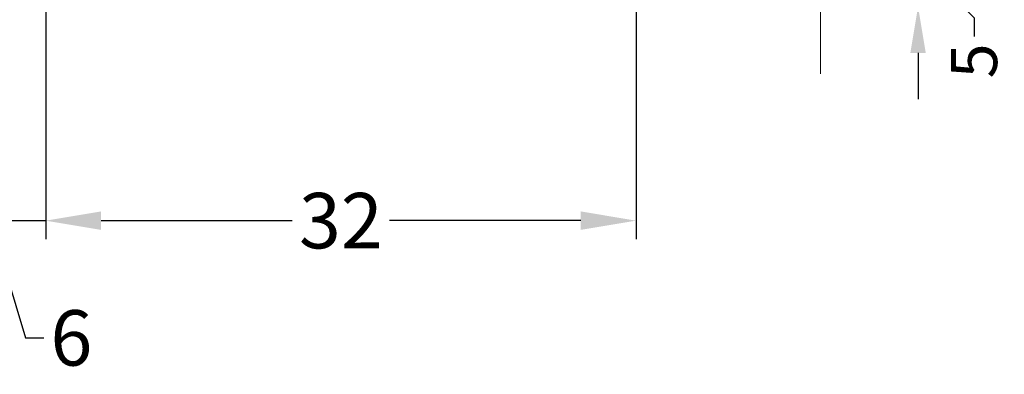
# Model space of a CAD drawing. Units: millimetres. Extents: x 13723 to 21016, y 8522 to 12152.
# Drawn here: x 14073 to 14127, y 11512 to 11531 of the extents above; entities that cross this region are included whole.
import ezdxf

# ---------------------------------------------------------------- set-up
doc = ezdxf.new("R2010")
doc.units = ezdxf.units.MM
doc.linetypes.add('MITTE', pattern=[2, 1.25, -0.25, 0.25, -0.25])
doc.layers.add('DIM_1', color=252, linetype='Continuous')
doc.layers.add('SCHRAFFUR', color=253, linetype='Continuous')
doc.styles.add('ARIAL', font='arial.ttf')
doc.dimstyles.new('MBP_DIM1', dxfattribs={"dimscale": 0, "dimtxt": 2.5, "dimasz": 2.5, "dimexe": 1, "dimexo": 0, "dimgap": 0.5, "dimtad": 0, "dimdec": 1, "dimlfac": -1, "dimzin": 9, "dimdsep": 46, "dimtxsty": 'ARIAL', "dimcen": -1, "dimclrd": 256, "dimclre": 256, "dimclrt": 80, "dimadec": 0, "dimazin": 0, "dimtfac": 0.7, "dimtdec": 1, "dimtmove": 1, "dimatfit": 2, "dimfxl": 1, "dimtolj": 1, "dimtzin": 9, "dimarcsym": 0})
doc.dimstyles.new('MBP_DIM2', dxfattribs={"dimscale": 0, "dimtxt": 3, "dimasz": 3, "dimexe": 1, "dimexo": 0, "dimgap": 0.5, "dimtad": 0, "dimdec": 1, "dimlfac": -1, "dimzin": 9, "dimdsep": 46, "dimtxsty": 'ARIAL', "dimcen": -1, "dimclrd": 256, "dimclre": 256, "dimclrt": 80, "dimadec": 0, "dimazin": 0, "dimtfac": 0.7, "dimtdec": 1, "dimtmove": 1, "dimatfit": 2, "dimfxl": 1, "dimtolj": 1, "dimtzin": 9, "dimarcsym": 0})

# ---------------------------------------------------------------- blocks, each defined once
blk = doc.blocks.new('*D1128')
at = {"layer": 'DEFPOINTS', "color": 0}
for p in [(14068.5647368652, 11531.80823596012), (14074.5647368652, 11531.80826508599), (14074.5647368652, 11520.22958949531)]:
    blk.add_point(p, dxfattribs=at)
at = {"layer": 'DIM_1', "lineweight": -2}
for p, q in [((14068.5647368652, 11531.80823596012), (14068.5647368652, 11519.22958949531)), ((14074.5647368652, 11531.80826508599), (14074.5647368652, 11519.22958949531)), ((14065.5647368652, 11520.22958949531), (14062.5647368652, 11520.22958949531)), ((14068.5647368652, 11520.22958949531), (14074.5647368652, 11520.22958949531)), ((14068.5647368652, 11520.22958949531), (14074.5647368652, 11520.22958949531)), ((14071.5647368652, 11520.22958949531), (14073.46828393204, 11513.88443260581)), ((14077.5647368652, 11520.22958949531), (14080.5647368652, 11520.22958949531)), ((14073.46828393204, 11513.88443260581), (14074.46828393204, 11513.88443260581))]:
    blk.add_line(p, q, dxfattribs=at)
at = {"layer": 'DIM_1'}
for points in [[(14065.5647368652, 11520.72958949531), (14065.5647368652, 11519.72958949531), (14068.5647368652, 11520.22958949531)], [(14077.5647368652, 11520.72958949531), (14077.5647368652, 11519.72958949531), (14074.5647368652, 11520.22958949531)]]:
    blk.add_solid(points, dxfattribs=at)
at = {"layer": 'DIM_1', "color": 80, "insert": (14075.95873413668, 11513.88443260581), "char_height": 3, "attachment_point": 5, "style": 'ARIAL'}
blk.add_mtext('\\A1;6', dxfattribs=at)
blk = doc.blocks.new('*D1129')
at = {"layer": 'DEFPOINTS', "color": 0}
for p in [(14074.5647368652, 11531.80826508599), (14106.5647368652, 11531.80826508599), (14106.5647368652, 11520.22958949531)]:
    blk.add_point(p, dxfattribs=at)
at = {"layer": 'DIM_1', "lineweight": -2}
for p, q in [((14074.5647368652, 11531.80826508599), (14074.5647368652, 11519.22958949531)), ((14106.5647368652, 11531.80826508599), (14106.5647368652, 11519.22958949531)), ((14077.5647368652, 11520.22958949531), (14087.93240398661, 11520.22958949531)), ((14103.5647368652, 11520.22958949531), (14093.19706974378, 11520.22958949531))]:
    blk.add_line(p, q, dxfattribs=at)
at = {"layer": 'DIM_1'}
for points in [[(14077.5647368652, 11520.72958949531), (14077.5647368652, 11519.72958949531), (14074.5647368652, 11520.22958949531)], [(14103.5647368652, 11520.72958949531), (14103.5647368652, 11519.72958949531), (14106.5647368652, 11520.22958949531)]]:
    blk.add_solid(points, dxfattribs=at)
at = {"layer": 'DIM_1', "color": 80, "insert": (14090.5647368652, 11520.22958949531), "char_height": 3, "attachment_point": 5, "style": 'ARIAL'}
blk.add_mtext('\\A1;32', dxfattribs=at)
blk = doc.blocks.new('*D1131')
at = {"layer": 'DEFPOINTS', "color": 0}
for p in [(14115.65681833689, 11536.80826508599), (14121.85083557667, 11536.80826508599), (14115.70921866143, 11531.80826508599)]:
    blk.add_point(p, dxfattribs=at)
at = {"layer": 'DIM_1', "lineweight": -2}
for p, q in [((14121.85083557667, 11539.30826508599), (14121.85083557667, 11541.80826508599)), ((14115.65681833689, 11536.80826508599), (14122.85083557667, 11536.80826508599)), ((14121.85083557667, 11531.80826508599), (14121.85083557667, 11536.80826508599)), ((14121.85083557667, 11531.80826508599), (14121.85083557667, 11536.80826508599)), ((14121.85083557667, 11534.30826508599), (14124.88524390152, 11531.20439424002)), ((14115.70921866143, 11531.80826508599), (14122.85083557667, 11531.80826508599)), ((14124.88524390152, 11531.20439424002), (14124.88524390152, 11530.20439424002)), ((14121.85083557667, 11529.30826508599), (14121.85083557667, 11526.80826508599))]:
    blk.add_line(p, q, dxfattribs=at)
at = {"layer": 'DIM_1'}
for points in [[(14121.43416891001, 11539.30826508599), (14122.26750224334, 11539.30826508599), (14121.85083557667, 11536.80826508599)], [(14121.43416891001, 11529.30826508599), (14122.26750224334, 11529.30826508599), (14121.85083557667, 11531.80826508599)]]:
    blk.add_solid(points, dxfattribs=at)
at = {"layer": 'DIM_1', "color": 80, "insert": (14124.88524390152, 11528.87560842829), "char_height": 2.5, "attachment_point": 5, "rotation": 90, "style": 'ARIAL'}
blk.add_mtext('\\A1;5', dxfattribs=at)

msp = doc.modelspace()

# ---------------------------------------------------------------- linework, layer by layer
at = {"layer": 'SCHRAFFUR', "linetype": 'MITTE', "lineweight": 5, "ltscale": 3}
msp.add_line((14116.5647368652, 11528.175646547), (14116.5647368652, 11614.13800137099), dxfattribs=at)
msp.add_line((14116.5647368652, 11528.175646547), (14116.5647368652, 11614.13800137099), dxfattribs=at)

# ---------------------------------------------------------------- dimensions: what is measured, and where the dimension line sits
at = {"layer": 'DIM_1'}
dim = msp.add_linear_dim(base=(14121.85083557667, 11536.80826508599), p1=(14115.70921866143, 11531.80826508599), p2=(14115.65681833689, 11536.80826508599), angle=90, dimstyle='MBP_DIM1', override={"dimscale": 1}, dxfattribs=at)
dim.commit()
dim.dimension.update_dxf_attribs({"geometry": '*D1131', "text_midpoint": (14124.88524390152, 11529.70439424003), "dimtype": 160})
for base, p1, p2, picture, middle in [((14074.5647368652, 11520.22958949531), (14068.5647368652, 11531.80823596012), (14074.5647368652, 11531.80826508599), '*D1128', (14074.96828393204, 11513.88443260581)), ((14106.5647368652, 11520.22958949531), (14074.5647368652, 11531.80826508599), (14106.5647368652, 11531.80826508599), '*D1129', (14090.5647368652, 11520.22958949531))]:
    dim = msp.add_linear_dim(base=base, p1=p1, p2=p2, dimstyle='MBP_DIM2', override={"dimscale": 1}, dxfattribs=at)
    dim.commit()
    dim.dimension.update_dxf_attribs({"geometry": picture, "text_midpoint": middle})

doc.saveas('drawing.dxf')
